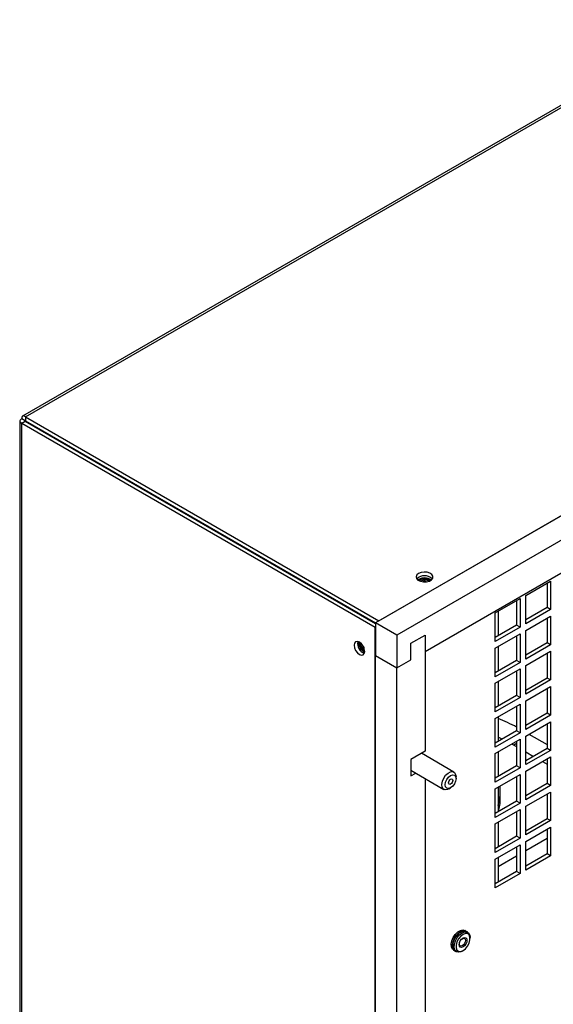
# Model space of a CAD drawing. Units: inches. Extents: x 0 to 115, y 0 to 94.
# Drawn here: x 79 to 85, y 80 to 92 of the extents above; entities that cross this region are included whole.
import ezdxf

# ---------------------------------------------------------------- set-up
doc = ezdxf.new("R2010")
doc.units = ezdxf.units.IN
doc.header["$MEASUREMENT"] = 0

msp = doc.modelspace()

# ---------------------------------------------------------------- linework, layer by layer
at = {"color": 7, "linetype": 'Continuous', "lineweight": 25}
for p, q in [((87.372, 91.946), (78.799, 86.997)), ((78.835, 86.986), (87.428, 91.947)), ((91.885, 89.422), (83.209, 84.414)), ((83.25, 84.438), (91.844, 89.399)), ((92.15, 89.269), (83.474, 84.261)), ((78.832, 86.936), (78.79, 86.961)), ((78.835, 86.986), (78.835, 86.937)), ((78.835, 86.986), (83.25, 84.438)), ((78.763, 86.935), (78.763, 62.428)), ((78.79, 86.909), (78.832, 86.933)), ((78.79, 62.39), (78.79, 86.909)), ((78.79, 86.909), (83.205, 84.36)), ((78.832, 86.936), (78.825, 86.936)), ((78.832, 86.933), (83.209, 84.407)), ((78.835, 86.937), (83.209, 84.413)), ((79.214, 86.713), (79.214, 86.719)), ((79.257, 86.688), (79.257, 86.694)), ((83.827, 84.057), (87.098, 85.944)), ((81.026, 85.673), (81.025, 85.667)), ((83.745, 84.956), (83.736, 84.95)), ((83.809, 84.929), (83.798, 84.927)), ((85.084, 84.758), (85.394, 84.937)), ((85.352, 84.913), (85.352, 84.604)), ((85.394, 84.937), (85.394, 84.58)), ((85.084, 84.401), (85.084, 84.758)), ((84.704, 84.539), (85.014, 84.718)), ((84.971, 84.693), (84.971, 84.384)), ((85.014, 84.718), (85.014, 84.36)), ((84.704, 84.181), (84.704, 84.539)), ((84.74, 84.56), (84.74, 84.251)), ((85.352, 84.604), (85.084, 84.45)), ((85.394, 84.58), (85.084, 84.401)), ((85.084, 84.319), (85.394, 84.498)), ((85.394, 84.58), (85.352, 84.604)), ((85.394, 84.498), (85.394, 84.14)), ((83.205, 84.36), (83.209, 84.362)), ((83.205, 59.841), (83.205, 84.36)), ((83.474, 84.261), (83.209, 84.414)), ((83.209, 84.414), (83.209, 84.005)), ((84.971, 84.384), (84.704, 84.23)), ((85.014, 84.36), (84.704, 84.181)), ((85.014, 84.36), (84.971, 84.384)), ((85.352, 84.473), (85.352, 84.165)), ((83.474, 84.261), (83.474, 83.852)), ((83.651, 84.159), (83.827, 84.261)), ((83.827, 84.261), (83.827, 82.81)), ((83.827, 84.261), (83.827, 84.057)), ((84.704, 84.099), (85.014, 84.278)), ((84.971, 84.254), (84.971, 83.945)), ((85.014, 84.278), (85.014, 83.921)), ((85.084, 83.961), (85.084, 84.319)), ((83.052, 84.117), (83.065, 84.101)), ((83.651, 83.954), (83.651, 84.159)), ((84.74, 84.12), (84.74, 83.812)), ((85.352, 84.165), (85.084, 84.01)), ((85.394, 84.14), (85.084, 83.961)), ((85.394, 84.14), (85.352, 84.165)), ((83.209, 60.252), (83.209, 84.005)), ((83.209, 84.005), (83.474, 83.852)), ((84.704, 83.742), (84.704, 84.099)), ((85.084, 83.88), (85.394, 84.059)), ((85.352, 84.034), (85.352, 83.725)), ((85.394, 84.059), (85.394, 83.701)), ((83.474, 83.852), (83.651, 83.954)), ((84.971, 83.945), (84.704, 83.791)), ((85.014, 83.921), (84.704, 83.742)), ((85.014, 83.921), (84.971, 83.945)), ((85.084, 83.522), (85.084, 83.88)), ((83.474, 60.098), (83.474, 83.852)), ((84.704, 83.66), (85.014, 83.839)), ((84.971, 83.815), (84.971, 83.506)), ((85.014, 83.839), (85.014, 83.481)), ((84.704, 83.303), (84.704, 83.66)), ((84.74, 83.681), (84.74, 83.372)), ((85.352, 83.725), (85.084, 83.571)), ((85.394, 83.701), (85.084, 83.522)), ((85.394, 83.701), (85.352, 83.725)), ((84.971, 83.506), (84.704, 83.351)), ((85.014, 83.481), (84.971, 83.506)), ((85.084, 83.44), (85.394, 83.619)), ((85.352, 83.595), (85.352, 83.286)), ((85.394, 83.619), (85.394, 83.262)), ((85.014, 83.481), (84.704, 83.303)), ((84.704, 83.221), (85.014, 83.4)), ((84.971, 83.375), (84.971, 83.066)), ((85.014, 83.4), (85.014, 83.042)), ((85.084, 83.083), (85.084, 83.44)), ((85.352, 83.286), (85.084, 83.132)), ((85.394, 83.262), (85.084, 83.083)), ((85.394, 83.262), (85.352, 83.286)), ((84.704, 82.863), (84.704, 83.221)), ((84.74, 83.242), (84.74, 82.933)), ((85.084, 83.001), (85.394, 83.18)), ((85.352, 83.156), (85.352, 82.847)), ((85.394, 83.18), (85.394, 82.822)), ((84.971, 83.066), (84.704, 82.912)), ((85.014, 83.042), (84.704, 82.863)), ((85.014, 83.042), (84.971, 83.066)), ((84.704, 82.782), (85.014, 82.96)), ((84.971, 82.936), (84.971, 82.627)), ((85.014, 82.96), (85.014, 82.603)), ((85.084, 82.644), (85.084, 83.001)), ((83.827, 82.81), (83.651, 82.708)), ((84.188, 82.551), (83.783, 82.785)), ((84.704, 82.424), (84.704, 82.782)), ((84.74, 82.802), (84.74, 82.494)), ((85.352, 82.847), (85.084, 82.692)), ((85.394, 82.822), (85.084, 82.644)), ((85.394, 82.822), (85.352, 82.847)), ((83.651, 82.708), (83.651, 82.504)), ((85.084, 82.562), (85.394, 82.741)), ((85.352, 82.716), (85.352, 82.407)), ((85.394, 82.741), (85.394, 82.383)), ((83.651, 82.573), (84.063, 82.335)), ((83.651, 82.504), (83.71, 82.538)), ((84.971, 82.627), (84.704, 82.473)), ((85.014, 82.603), (84.704, 82.424)), ((84.704, 82.342), (85.014, 82.521)), ((85.014, 82.603), (84.971, 82.627)), ((85.014, 82.521), (85.014, 82.163)), ((85.084, 82.204), (85.084, 82.562)), ((83.827, 82.471), (83.827, 76.197)), ((84.214, 82.47), (84.214, 82.494)), ((84.971, 82.497), (84.971, 82.188)), ((85.352, 82.407), (85.084, 82.253)), ((85.394, 82.383), (85.352, 82.407)), ((84.125, 82.341), (84.146, 82.353)), ((84.704, 81.985), (84.704, 82.342)), ((84.74, 82.363), (84.74, 82.054)), ((84.767, 82.222), (84.767, 82.305)), ((85.394, 82.383), (85.084, 82.204)), ((85.084, 82.123), (85.394, 82.301)), ((85.352, 82.277), (85.352, 81.968)), ((85.394, 82.301), (85.394, 81.944)), ((84.971, 82.188), (84.704, 82.033)), ((85.014, 82.163), (84.704, 81.985)), ((85.014, 82.163), (84.971, 82.188)), ((84.704, 81.903), (85.014, 82.082)), ((84.971, 82.057), (84.971, 81.749)), ((85.014, 82.082), (85.014, 81.724)), ((85.084, 81.765), (85.084, 82.123)), ((84.704, 81.545), (84.704, 81.903)), ((84.74, 81.924), (84.74, 81.615)), ((85.352, 81.968), (85.084, 81.814)), ((85.394, 81.944), (85.084, 81.765)), ((85.394, 81.944), (85.352, 81.968)), ((85.084, 81.683), (85.394, 81.862)), ((85.352, 81.838), (85.352, 81.529)), ((85.394, 81.862), (85.394, 81.504)), ((84.971, 81.749), (84.704, 81.594)), ((85.014, 81.724), (84.704, 81.545)), ((85.014, 81.724), (84.971, 81.749)), ((85.084, 81.326), (85.084, 81.683)), ((84.704, 81.464), (85.014, 81.642)), ((84.971, 81.618), (84.971, 81.309)), ((85.014, 81.642), (85.014, 81.285)), ((84.704, 81.106), (84.704, 81.464)), ((84.74, 81.485), (84.74, 81.176)), ((85.352, 81.529), (85.084, 81.374)), ((85.394, 81.504), (85.084, 81.326)), ((85.394, 81.504), (85.352, 81.529)), ((84.971, 81.309), (84.704, 81.155)), ((85.014, 81.285), (84.704, 81.106)), ((85.014, 81.285), (84.971, 81.309)), ((84.338, 80.563), (84.322, 80.572)), ((84.36, 80.55), (84.344, 80.559)), ((84.389, 80.473), (84.389, 80.486)), ((84.182, 80.33), (84.198, 80.32)), ((84.204, 80.317), (84.22, 80.307)), ((84.29, 80.314), (84.302, 80.321))]:
    msp.add_line(p, q, dxfattribs=at)
at = {"color": 27, "linetype": 'Continuous', "lineweight": 25}
for p, q in [((78.832, 86.936), (78.835, 86.937)), ((78.832, 86.933), (78.832, 86.936)), ((81.25, 85.538), (81.249, 85.544)), ((82.826, 84.627), (82.837, 84.627)), ((85.124, 83.024), (85.352, 82.893)), ((84.791, 82.962), (84.74, 82.988)), ((84.938, 82.887), (84.911, 82.901)), ((84.938, 82.887), (84.971, 82.868)), ((85.084, 82.802), (85.18, 82.747)), ((85.293, 82.682), (85.352, 82.648)), ((85.352, 81.722), (85.084, 81.567)), ((84.971, 81.502), (84.74, 81.368))]:
    msp.add_line(p, q, dxfattribs=at)
at = {"color": 7, "linetype": 'Continuous', "lineweight": 25, "flags": 128}
for points in [[(83.745, 85.031), (83.723, 85.012), (83.714, 84.99), (83.719, 84.968), (83.738, 84.948), (83.769, 84.934), (83.806, 84.926), (83.845, 84.927), (83.881, 84.937), (83.908, 84.953), (83.924, 84.973), (83.926, 84.996), (83.913, 85.017), (83.888, 85.035), (83.854, 85.046), (83.815, 85.049), (83.777, 85.044), (83.745, 85.031)], [(83.801, 84.961), (83.768, 84.953), (83.748, 84.942)], [(83.806, 84.947), (83.781, 84.941), (83.768, 84.934)], [(83.806, 84.947), (83.781, 84.941), (83.768, 84.934)], [(83.842, 84.927), (83.83, 84.929), (83.809, 84.929)], [(83.074, 84.058), (83.068, 84.09), (83.054, 84.124), (83.033, 84.153), (83.007, 84.173), (82.982, 84.182), (82.96, 84.178), (82.946, 84.161), (82.941, 84.135), (82.946, 84.103), (82.96, 84.069), (82.982, 84.04), (83.007, 84.02), (83.033, 84.011), (83.054, 84.015), (83.068, 84.032), (83.074, 84.058)], [(83.04, 84.144), (83.043, 84.135), (83.052, 84.117)], [(83.026, 84.098), (83.048, 84.07), (83.073, 84.053)], [(83.037, 84.107), (83.054, 84.086), (83.072, 84.073)], [(83.037, 84.107), (83.054, 84.087), (83.072, 84.073)], [(84.125, 82.341), (84.106, 82.332), (84.078, 82.33), (84.055, 82.34), (84.041, 82.364), (84.037, 82.397), (84.043, 82.435), (84.06, 82.474), (84.084, 82.51), (84.114, 82.538), (84.144, 82.554), (84.173, 82.557), (84.195, 82.546), (84.209, 82.522), (84.214, 82.494)], [(84.208, 82.437), (84.194, 82.403), (84.172, 82.374), (84.146, 82.353), (84.12, 82.344), (84.099, 82.348), (84.084, 82.365), (84.079, 82.392), (84.084, 82.425), (84.099, 82.458), (84.12, 82.488), (84.146, 82.509), (84.172, 82.518), (84.194, 82.513), (84.208, 82.497), (84.214, 82.47), (84.208, 82.437)], [(84.122, 82.429), (84.127, 82.442), (84.136, 82.453), (84.146, 82.462), (84.156, 82.465), (84.165, 82.463), (84.171, 82.457), (84.173, 82.446), (84.171, 82.433), (84.165, 82.42), (84.156, 82.409), (84.146, 82.4), (84.136, 82.397), (84.127, 82.398), (84.122, 82.405), (84.12, 82.416), (84.122, 82.429)], [(84.182, 80.33), (84.169, 80.34), (84.156, 80.367), (84.153, 80.403), (84.161, 80.444), (84.179, 80.486), (84.205, 80.524), (84.236, 80.554), (84.268, 80.573), (84.299, 80.579), (84.322, 80.572)], [(84.201, 80.319), (84.185, 80.331), (84.172, 80.358), (84.17, 80.394), (84.178, 80.435), (84.195, 80.477), (84.221, 80.515), (84.252, 80.545), (84.285, 80.564), (84.315, 80.569), (84.341, 80.561), (84.341, 80.561)], [(84.204, 80.317), (84.191, 80.328), (84.178, 80.355), (84.176, 80.39), (84.184, 80.432), (84.201, 80.473), (84.227, 80.511), (84.258, 80.541), (84.291, 80.56), (84.321, 80.566), (84.344, 80.559)], [(84.29, 80.543), (84.323, 80.555), (84.351, 80.554), (84.373, 80.539), (84.386, 80.512), (84.389, 80.486)], [(84.29, 80.314), (84.274, 80.306), (84.243, 80.301), (84.218, 80.309), (84.2, 80.33), (84.192, 80.362), (84.194, 80.401), (84.208, 80.443), (84.23, 80.484), (84.258, 80.518), (84.29, 80.543), (84.29, 80.543)], [(84.302, 80.524), (84.272, 80.5), (84.245, 80.467), (84.225, 80.429), (84.215, 80.39), (84.215, 80.355), (84.225, 80.328), (84.245, 80.312), (84.272, 80.31), (84.302, 80.321), (84.332, 80.344), (84.358, 80.377), (84.378, 80.415), (84.388, 80.455), (84.388, 80.49), (84.378, 80.517), (84.358, 80.533), (84.332, 80.535), (84.302, 80.524)], [(84.302, 80.366), (84.283, 80.359), (84.267, 80.362), (84.256, 80.375), (84.253, 80.394), (84.256, 80.418), (84.267, 80.442), (84.283, 80.463), (84.302, 80.479), (84.32, 80.485), (84.336, 80.482), (84.347, 80.47), (84.35, 80.45), (84.347, 80.427), (84.336, 80.402), (84.32, 80.381), (84.302, 80.366)], [(84.294, 80.383), (84.279, 80.378), (84.267, 80.381), (84.259, 80.39), (84.256, 80.405), (84.259, 80.423), (84.267, 80.442), (84.279, 80.459), (84.294, 80.47), (84.308, 80.475), (84.32, 80.473), (84.329, 80.463), (84.331, 80.448), (84.329, 80.43), (84.32, 80.411), (84.308, 80.395), (84.294, 80.383)]]:
    msp.add_lwpolyline(points, dxfattribs=at)
at = {"color": 27, "linetype": 'Continuous', "lineweight": 25, "flags": 128}
msp.add_lwpolyline([(84.971, 82.912), (84.959, 82.901), (84.938, 82.887)], dxfattribs=at)
at = {"color": 7, "linetype": 'Continuous', "lineweight": 25}
for centre, radius, start, end in [((83.82, 84.863), 0.139, 45.4747, 134.5253), ((83.82, 84.818), 0.157, 57.0868, 118.3929), ((83.822, 84.827), 0.135, 58.1692, 98.6856), ((83.821, 84.848), 0.1, 58.8458, 98.6206), ((83.821, 84.848), 0.1, 58.917, 98.6138), ((83.109, 84.155), 0.125, 167.9013, 252.0933), ((83.13, 84.168), 0.132, 175.7141, 244.2805), ((83.132, 84.172), 0.13, 178.4465, 215.0234), ((83.115, 84.161), 0.0954, 178.1561, 215.054), ((83.115, 84.162), 0.0955, 178.2259, 215.0466), ((84.213, 82.222), 0.554, 342.5572, 0.0879), ((84.348, 80.395), 0.174, 102.1795, 197.8259)]:
    msp.add_arc(centre, radius, start, end, dxfattribs=at)
at = {"color": 27, "linetype": 'Continuous', "lineweight": 25}
for centre, radius, start, end in [((83.739, 80.78), 2.637, 62.1405, 67.6904), ((84.212, 82.304), 0.555, 342.0501, 359.9931)]:
    msp.add_arc(centre, radius, start, end, dxfattribs=at)
at = {"color": 7, "linetype": 'Continuous', "lineweight": 25}
for start_param, end_param in [(3.595205, 3.610898), (4.225013, 4.240706)]:
    msp.add_ellipse((83.158, 85.569), major_axis=(1.43, 0.022), ratio=0.587275, start_param=start_param, end_param=end_param, dxfattribs=at)
for points, knots in [([(78.79, 86.961), (78.784, 86.958), (78.77, 86.952), (78.762, 86.939), (78.764, 86.926), (78.775, 86.915), (78.786, 86.91), (78.79, 86.909)], [0, 0, 0, 0, 0.209, 0.42782, 0.646643, 0.865466, 1, 1, 1, 1]), ([(78.835, 86.986), (78.832, 86.989), (78.826, 86.993), (78.818, 86.997), (78.811, 86.999), (78.806, 86.999), (78.803, 86.999), (78.801, 86.998), (78.798, 86.997), (78.796, 86.995), (78.794, 86.992), (78.793, 86.99), (78.792, 86.988), (78.79, 86.985), (78.789, 86.981), (78.789, 86.977), (78.789, 86.973), (78.789, 86.968), (78.79, 86.963), (78.79, 86.961)], [0, 0, 0, 0, 0.103435, 0.208908, 0.317134, 0.399878, 0.427777, 0.454648, 0.508611, 0.563349, 0.61888, 0.646779, 0.673651, 0.727614, 0.782351, 0.837882, 0.865782, 0.932622, 1, 1, 1, 1]), ([(78.835, 86.937), (78.835, 86.938), (78.834, 86.94), (78.833, 86.941), (78.832, 86.943), (78.831, 86.944), (78.83, 86.945), (78.83, 86.945), (78.829, 86.945), (78.829, 86.945), (78.829, 86.944), (78.829, 86.944), (78.829, 86.943), (78.829, 86.941), (78.83, 86.939), (78.832, 86.937), (78.832, 86.936)], [0, 0, 0, 0, 0.069356, 0.139344, 0.211353, 0.28407, 0.344774, 0.4059, 0.468356, 0.531272, 0.591956, 0.653506, 0.715497, 0.778391, 0.88824, 1, 1, 1, 1]), ([(78.823, 86.935), (78.823, 86.935), (78.823, 86.934), (78.825, 86.933), (78.83, 86.933), (78.832, 86.933)], [0, 0, 0, 0, 0.061907, 0.55611, 1, 1, 1, 1]), ([(84.766, 82.304), (84.766, 82.324), (84.767, 82.348), (84.762, 82.372), (84.762, 82.376)], [0, 0, 0, 0, 0.8301646, 1, 1, 1, 1])]:
    msp.add_open_spline(points, degree=3, knots=knots, dxfattribs=at)

doc.saveas('drawing.dxf')
